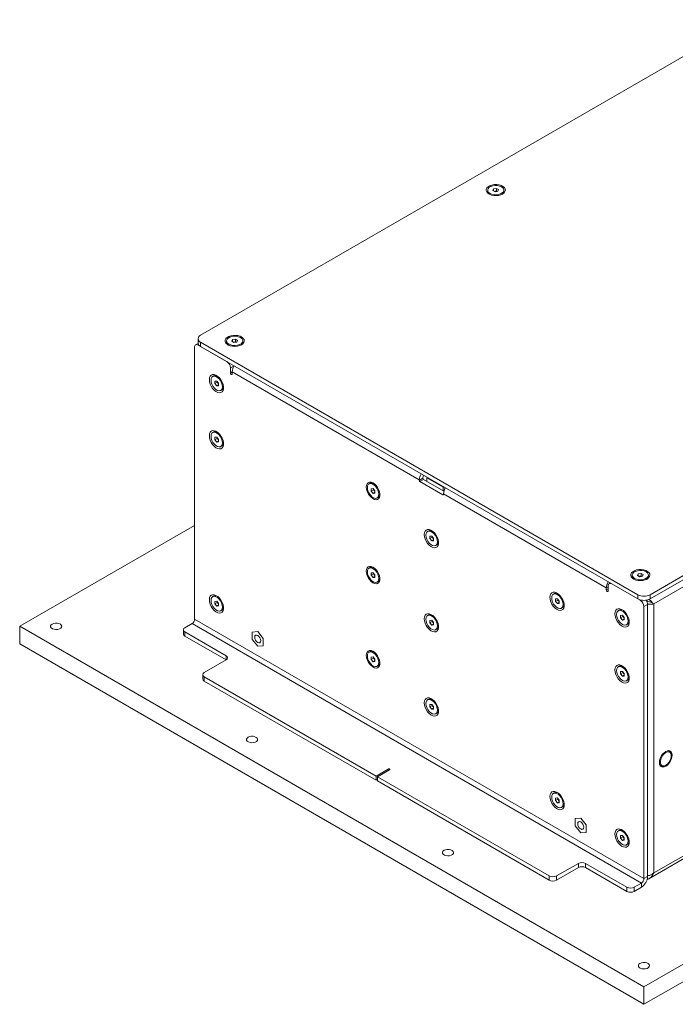
# Model space of a CAD drawing. Units: millimetres. Extents: x 75 to 17915, y 46 to 5430.
# Drawn here: x 5045 to 5427, y 1586 to 2159 of the extents above; entities that cross this region are included whole.
import ezdxf

# ---------------------------------------------------------------- set-up
doc = ezdxf.new("R2010")
doc.units = ezdxf.units.MM

msp = doc.modelspace()

# ---------------------------------------------------------------- linework, layer by layer
at = {"color": 7, "linetype": 'Continuous', "lineweight": 18}
for p, q in [((5469.02, 2159.39), (5150.82, 1975.7)), ((5317.93, 2060.2), (5317.93, 2059.47)), ((5320.97, 2059.94), (5321.42, 2060.9)), ((5322.2, 2059.23), (5320.97, 2059.94)), ((5321.42, 2060.9), (5323.1, 2061.16)), ((5321.42, 2059.68), (5321.42, 2060.9)), ((5321.87, 2059.42), (5322.26, 2059.48)), ((5323.87, 2059.49), (5322.2, 2059.23)), ((5322.26, 2059.48), (5323.1, 2059.61)), ((5323.1, 2061.16), (5324.32, 2060.45)), ((5323.1, 2059.61), (5323.1, 2061.16)), ((5323.1, 2059.61), (5323.43, 2059.42)), ((5324.32, 2060.45), (5323.87, 2059.49)), ((5327.36, 2059.47), (5327.36, 2060.2)), ((5412.45, 1824.66), (5730.65, 2008.35)), ((5412.45, 1822.21), (5730.65, 2005.9)), ((5728.46, 2000.47), (5414.64, 1819.31)), ((5149.36, 1973.66), (5149.36, 1971.21)), ((5165.9, 1972.43), (5165.9, 1971.71)), ((5168.95, 1972.17), (5169.39, 1973.14)), ((5170.17, 1971.47), (5168.95, 1972.17)), ((5169.39, 1973.14), (5171.07, 1973.4)), ((5169.39, 1971.91), (5169.39, 1973.14)), ((5169.84, 1971.66), (5170.23, 1971.72)), ((5171.84, 1971.73), (5170.17, 1971.47)), ((5170.23, 1971.72), (5171.07, 1971.85)), ((5171.07, 1973.4), (5172.29, 1972.69)), ((5171.07, 1971.85), (5171.07, 1973.4)), ((5171.07, 1971.85), (5171.4, 1971.66)), ((5172.29, 1972.69), (5171.84, 1971.73)), ((5175.33, 1971.71), (5175.33, 1972.43)), ((5147.28, 1968.76), (5147.28, 1810.43)), ((5149.37, 1970.98), (5147.91, 1970.13)), ((5149.7, 1970.15), (5149.41, 1969.98)), ((5166.02, 1960.39), (5149.41, 1969.98)), ((5150.82, 1971.62), (5405.38, 1824.66)), ((5150.82, 1971.62), (5150.82, 1969.17)), ((5150.82, 1969.17), (5405.38, 1822.21)), ((5170.26, 1957.93), (5168.14, 1956.72)), ((5168.14, 1956.72), (5168.14, 1953.78)), ((5158.46, 1952.08), (5157.83, 1951.71)), ((5159.13, 1948.95), (5160.19, 1949.04)), ((5159.13, 1947.54), (5159.13, 1948.95)), ((5160.19, 1949.04), (5161.25, 1947.73)), ((5169.2, 1954.39), (5168.14, 1953.78)), ((5169.2, 1953.16), (5169.2, 1954.39)), ((5278.1, 1891.53), (5169.2, 1954.39)), ((5160.47, 1948.31), (5159.13, 1947.54)), ((5160.19, 1946.22), (5159.13, 1947.54)), ((5161.25, 1946.83), (5160.19, 1946.22)), ((5161.25, 1946.31), (5160.19, 1946.22)), ((5160.47, 1948.31), (5160.47, 1948.69)), ((5161, 1947.65), (5160.47, 1948.31)), ((5161.25, 1947.34), (5161, 1947.65)), ((5161.25, 1947.73), (5161.25, 1946.31)), ((5162.55, 1943.55), (5163.17, 1943.91)), ((5158.46, 1919.41), (5157.83, 1919.05)), ((5159.13, 1916.29), (5160.19, 1916.38)), ((5159.13, 1914.87), (5159.13, 1916.29)), ((5160.47, 1915.65), (5159.13, 1914.87)), ((5160.19, 1913.55), (5159.13, 1914.87)), ((5160.19, 1916.38), (5161.25, 1915.06)), ((5160.47, 1915.65), (5160.47, 1916.03)), ((5161, 1914.99), (5160.47, 1915.65)), ((5161.25, 1914.68), (5161, 1914.99)), ((5161.25, 1915.06), (5161.25, 1913.65)), ((5161.25, 1914.17), (5160.19, 1913.55)), ((5161.25, 1913.65), (5160.19, 1913.55)), ((5162.55, 1910.89), (5163.17, 1911.25)), ((5278.1, 1891.2), (5280.22, 1892.42)), ((5278.1, 1891.53), (5278.1, 1891.2)), ((5280.57, 1891.81), (5278.45, 1890.59)), ((5280.22, 1892.42), (5280.22, 1892.75)), ((5292.47, 1884.94), (5280.57, 1891.81)), ((5282.48, 1892.75), (5282.48, 1893.16)), ((5292.1, 1887.2), (5282.48, 1892.75)), ((5282.48, 1890.71), (5282.48, 1892.75)), ((5249.5, 1889.52), (5248.87, 1889.16)), ((5250.17, 1886.39), (5251.23, 1886.49)), ((5250.17, 1884.98), (5250.17, 1886.39)), ((5251.51, 1885.75), (5250.17, 1884.98)), ((5251.23, 1886.49), (5252.29, 1885.17)), ((5251.51, 1885.75), (5251.51, 1886.13)), ((5252.04, 1885.09), (5251.51, 1885.75)), ((5278.45, 1890.59), (5291.89, 1882.83)), ((5292.81, 1887.2), (5292.1, 1887.2)), ((5292.1, 1885.16), (5292.1, 1887.2)), ((5293.09, 1886.53), (5293.09, 1887.04)), ((5251.23, 1883.66), (5250.17, 1884.98)), ((5252.29, 1884.27), (5251.23, 1883.66)), ((5252.29, 1883.75), (5251.23, 1883.66)), ((5252.29, 1884.79), (5252.04, 1885.09)), ((5252.29, 1885.17), (5252.29, 1883.75)), ((5253.59, 1880.99), (5254.21, 1881.35)), ((5291.89, 1882.83), (5292.24, 1883.03)), ((5292.24, 1883.03), (5292.24, 1883.36)), ((5386.99, 1828.66), (5292.24, 1883.36)), ((5147.28, 1865.05), (5045.46, 1806.27)), ((5283.62, 1861.86), (5282.99, 1861.5)), ((5284.29, 1858.73), (5285.35, 1858.83)), ((5284.29, 1857.32), (5284.29, 1858.73)), ((5285.63, 1858.1), (5284.29, 1857.32)), ((5285.35, 1856), (5284.29, 1857.32)), ((5285.35, 1858.83), (5286.41, 1857.51)), ((5285.63, 1858.1), (5285.63, 1858.48)), ((5286.16, 1857.44), (5285.63, 1858.1)), ((5286.41, 1857.13), (5286.16, 1857.44)), ((5286.41, 1857.51), (5286.41, 1856.1)), ((5286.41, 1856.61), (5285.35, 1856)), ((5286.41, 1856.1), (5285.35, 1856)), ((5287.7, 1853.33), (5288.33, 1853.69)), ((5249.5, 1840.52), (5248.87, 1840.16)), ((5408.91, 1596.45), (5836.01, 1843)), ((5250.17, 1837.4), (5251.23, 1837.49)), ((5250.17, 1835.98), (5250.17, 1837.4)), ((5251.51, 1836.76), (5250.17, 1835.98)), ((5251.23, 1834.66), (5250.17, 1835.98)), ((5251.23, 1837.49), (5252.29, 1836.17)), ((5252.29, 1835.28), (5251.23, 1834.66)), ((5252.29, 1834.76), (5251.23, 1834.66)), ((5251.51, 1836.76), (5251.51, 1837.14)), ((5252.04, 1836.1), (5251.51, 1836.76)), ((5252.29, 1835.79), (5252.04, 1836.1)), ((5252.29, 1836.17), (5252.29, 1834.76)), ((5402.08, 1836.09), (5402.08, 1835.37)), ((5405.12, 1835.83), (5405.57, 1836.8)), ((5406.34, 1835.13), (5405.12, 1835.83)), ((5405.57, 1836.8), (5407.24, 1837.06)), ((5405.57, 1835.57), (5405.57, 1836.8)), ((5406.01, 1835.32), (5406.4, 1835.38)), ((5408.02, 1835.38), (5406.34, 1835.13)), ((5406.4, 1835.38), (5407.24, 1835.51)), ((5407.24, 1837.06), (5408.47, 1836.35)), ((5407.24, 1835.51), (5407.24, 1837.06)), ((5407.24, 1835.51), (5407.57, 1835.32)), ((5408.47, 1836.35), (5408.02, 1835.38)), ((5411.51, 1835.37), (5411.51, 1836.09)), ((5253.59, 1832), (5254.21, 1832.36)), ((5388.05, 1829.27), (5386.99, 1828.66)), ((5386.99, 1828.66), (5386.99, 1827.44)), ((5388.05, 1826.82), (5388.05, 1829.76)), ((5389.3, 1831.5), (5388.68, 1831.14)), ((5406.79, 1821.4), (5390.18, 1830.99)), ((5408.91, 1586.24), (5836.01, 1832.8)), ((5158.46, 1823.88), (5157.83, 1823.52)), ((5356.8, 1825.33), (5356.18, 1824.96)), ((5388.05, 1828.05), (5386.99, 1827.44)), ((5405.38, 1822.21), (5405.38, 1824.66)), ((5412.45, 1824.66), (5412.45, 1822.21)), ((5159.13, 1820.76), (5160.19, 1820.85)), ((5159.13, 1819.34), (5159.13, 1820.76)), ((5160.47, 1820.12), (5159.13, 1819.34)), ((5160.19, 1818.02), (5159.13, 1819.34)), ((5160.19, 1820.85), (5161.25, 1819.52)), ((5161.25, 1818.64), (5160.19, 1818.02)), ((5161.25, 1818.11), (5160.19, 1818.02)), ((5160.47, 1820.12), (5160.47, 1820.5)), ((5161, 1819.46), (5160.47, 1820.12)), ((5161.25, 1819.14), (5161, 1819.46)), ((5161.25, 1819.52), (5161.25, 1818.11)), ((5357.47, 1822.2), (5358.53, 1822.3)), ((5357.47, 1820.79), (5357.47, 1822.2)), ((5358.82, 1821.56), (5357.47, 1820.79)), ((5358.53, 1819.47), (5357.47, 1820.79)), ((5358.53, 1822.3), (5359.59, 1820.98)), ((5359.59, 1820.08), (5358.53, 1819.47)), ((5359.59, 1819.56), (5358.53, 1819.47)), ((5358.82, 1821.56), (5358.82, 1821.94)), ((5359.35, 1820.9), (5358.82, 1821.56)), ((5359.59, 1820.59), (5359.35, 1820.9)), ((5359.59, 1820.98), (5359.59, 1819.56)), ((5360.89, 1816.8), (5361.52, 1817.16)), ((5406.79, 1821.4), (5407.09, 1821.57)), ((5411.04, 1818.95), (5408.91, 1817.72)), ((5408.91, 1659.39), (5408.91, 1817.72)), ((5411.04, 1660.62), (5411.04, 1818.95)), ((5413.34, 1820.06), (5414.64, 1819.31)), ((5414.64, 1819.31), (5414.64, 1662.7)), ((5162.55, 1815.35), (5163.17, 1815.71)), ((5283.62, 1812.87), (5282.99, 1812.51)), ((5394.63, 1815.74), (5394.01, 1815.37)), ((5395.3, 1812.61), (5396.36, 1812.7)), ((5395.3, 1811.2), (5395.3, 1812.61)), ((5396.65, 1811.97), (5395.3, 1811.2)), ((5396.36, 1809.88), (5395.3, 1811.2)), ((5396.36, 1812.7), (5397.42, 1811.39)), ((5396.65, 1811.97), (5396.65, 1812.35)), ((5397.18, 1811.31), (5396.65, 1811.97)), ((5397.42, 1811), (5397.18, 1811.31)), ((5397.42, 1811.39), (5397.42, 1809.97)), ((5045.46, 1806.27), (5408.91, 1596.45)), ((5045.46, 1796.06), (5045.46, 1806.27)), ((5141.63, 1805.45), (5145.8, 1807.86)), ((5145.8, 1807.86), (5407.43, 1656.82)), ((5408.91, 1659.39), (5147.28, 1810.43)), ((5284.29, 1809.74), (5285.35, 1809.84)), ((5284.29, 1808.33), (5284.29, 1809.74)), ((5285.63, 1809.1), (5284.29, 1808.33)), ((5285.35, 1807.01), (5284.29, 1808.33)), ((5285.35, 1809.84), (5286.41, 1808.52)), ((5286.41, 1807.62), (5285.35, 1807.01)), ((5286.41, 1807.1), (5285.35, 1807.01)), ((5285.63, 1809.1), (5285.63, 1809.48)), ((5286.16, 1808.44), (5285.63, 1809.1)), ((5286.41, 1808.14), (5286.16, 1808.44)), ((5286.41, 1808.52), (5286.41, 1807.1)), ((5397.42, 1810.49), (5396.36, 1809.88)), ((5397.42, 1809.97), (5396.36, 1809.88)), ((5398.72, 1807.21), (5399.35, 1807.57)), ((5140.75, 1804.23), (5140.75, 1801.78)), ((5141.63, 1803), (5165.67, 1789.12)), ((5141.63, 1803), (5141.63, 1800.55)), ((5141.63, 1800.55), (5165.67, 1786.67)), ((5184.05, 1803.21), (5180.84, 1802.92)), ((5184.05, 1803.21), (5180.84, 1802.92)), ((5180.84, 1802.92), (5180.84, 1798.63)), ((5180.84, 1802.92), (5180.84, 1802.92)), ((5187.27, 1799.21), (5184.05, 1803.21)), ((5187.27, 1799.21), (5184.05, 1803.21)), ((5184.05, 1803.21), (5184.05, 1803.21)), ((5287.7, 1804.34), (5288.33, 1804.7)), ((5045.46, 1796.06), (5408.91, 1586.24)), ((5180.84, 1798.63), (5184.05, 1794.63)), ((5184.05, 1794.63), (5187.27, 1794.92)), ((5187.27, 1794.92), (5187.27, 1799.21)), ((5187.27, 1799.21), (5187.27, 1799.21)), ((5187.27, 1794.92), (5187.27, 1799.21)), ((5187.27, 1794.92), (5187.27, 1794.92)), ((5165.67, 1786.67), (5165.67, 1789.12)), ((5249.5, 1791.53), (5248.87, 1791.17)), ((5250.17, 1788.41), (5251.23, 1788.5)), ((5250.17, 1786.99), (5250.17, 1788.41)), ((5251.23, 1788.5), (5252.29, 1787.18)), ((5165.67, 1786.67), (5152.94, 1779.32)), ((5251.51, 1787.77), (5250.17, 1786.99)), ((5251.23, 1785.67), (5250.17, 1786.99)), ((5252.29, 1786.28), (5251.23, 1785.67)), ((5252.29, 1785.77), (5251.23, 1785.67)), ((5251.51, 1787.77), (5251.51, 1788.15)), ((5252.04, 1787.11), (5251.51, 1787.77)), ((5252.29, 1786.8), (5252.04, 1787.11)), ((5252.29, 1787.18), (5252.29, 1785.77)), ((5253.59, 1783), (5254.21, 1783.36)), ((5394.63, 1783.07), (5394.01, 1782.71)), ((5152.06, 1778.1), (5152.06, 1775.65)), ((5253, 1719.11), (5152.94, 1776.88)), ((5152.94, 1776.88), (5152.94, 1774.43)), ((5395.3, 1779.95), (5396.36, 1780.04)), ((5395.3, 1778.53), (5395.3, 1779.95)), ((5396.65, 1779.31), (5395.3, 1778.53)), ((5396.36, 1777.21), (5395.3, 1778.53)), ((5396.36, 1780.04), (5397.42, 1778.72)), ((5397.42, 1777.83), (5396.36, 1777.21)), ((5397.42, 1777.31), (5396.36, 1777.21)), ((5396.65, 1779.31), (5396.65, 1779.69)), ((5397.18, 1778.65), (5396.65, 1779.31)), ((5397.42, 1778.34), (5397.18, 1778.65)), ((5397.42, 1778.72), (5397.42, 1777.31)), ((5253, 1716.67), (5152.94, 1774.43)), ((5398.72, 1774.55), (5399.35, 1774.91)), ((5283.62, 1763.87), (5282.99, 1763.51)), ((5284.29, 1760.75), (5285.35, 1760.84)), ((5284.29, 1759.33), (5284.29, 1760.75)), ((5285.63, 1760.11), (5284.29, 1759.33)), ((5285.35, 1760.84), (5286.41, 1759.52)), ((5285.63, 1760.11), (5285.63, 1760.49)), ((5286.16, 1759.45), (5285.63, 1760.11)), ((5285.35, 1758.02), (5284.29, 1759.33)), ((5286.41, 1758.63), (5285.35, 1758.02)), ((5286.41, 1758.11), (5285.35, 1758.02)), ((5286.41, 1759.14), (5286.16, 1759.45)), ((5286.41, 1759.52), (5286.41, 1758.11)), ((5287.7, 1755.35), (5288.33, 1755.71)), ((5423.79, 1733.66), (5423.34, 1733.92)), ((5424.82, 1730.96), (5424.82, 1731.37)), ((5418.34, 1725.26), (5418.79, 1725)), ((5421.29, 1725.25), (5421.64, 1725.45)), ((5260.07, 1723.2), (5253, 1719.11)), ((5253.7, 1718.71), (5260.77, 1722.79)), ((5260.07, 1723.2), (5260.07, 1722.38)), ((5253, 1716.67), (5253, 1719.11)), ((5253, 1716.67), (5253.7, 1717.07)), ((5353.76, 1660.95), (5253.7, 1718.71)), ((5253.7, 1718.71), (5253.7, 1716.26)), ((5353.76, 1658.5), (5253.7, 1716.26)), ((5356.8, 1709.38), (5356.18, 1709.02)), ((5357.47, 1706.25), (5358.53, 1706.35)), ((5357.47, 1704.84), (5357.47, 1706.25)), ((5358.82, 1705.61), (5357.47, 1704.84)), ((5358.53, 1703.52), (5357.47, 1704.84)), ((5358.53, 1706.35), (5359.59, 1705.03)), ((5359.59, 1704.13), (5358.53, 1703.52)), ((5359.59, 1703.61), (5358.53, 1703.52)), ((5358.82, 1705.61), (5358.82, 1705.99)), ((5359.35, 1704.95), (5358.82, 1705.61)), ((5359.59, 1704.65), (5359.35, 1704.95)), ((5359.59, 1705.03), (5359.59, 1703.61)), ((5360.89, 1700.85), (5361.52, 1701.21)), ((5372.14, 1694.63), (5368.93, 1694.34)), ((5372.14, 1694.63), (5368.93, 1694.34)), ((5368.93, 1694.34), (5368.93, 1690.05)), ((5368.93, 1694.34), (5368.93, 1694.34)), ((5375.36, 1690.63), (5372.14, 1694.63)), ((5375.36, 1690.63), (5372.14, 1694.63)), ((5372.14, 1694.63), (5372.14, 1694.63)), ((5368.93, 1690.05), (5372.14, 1686.05)), ((5372.14, 1686.05), (5375.36, 1686.34)), ((5375.36, 1686.34), (5375.36, 1690.63)), ((5375.36, 1690.63), (5375.36, 1690.63)), ((5375.36, 1686.34), (5375.36, 1690.63)), ((5375.36, 1686.34), (5375.36, 1686.34)), ((5394.63, 1687.54), (5394.01, 1687.18)), ((5411.78, 1659.33), (5461.25, 1687.88)), ((5395.3, 1684.41), (5396.36, 1684.51)), ((5395.3, 1683), (5395.3, 1684.41)), ((5396.65, 1683.77), (5395.3, 1683)), ((5396.36, 1681.68), (5395.3, 1683)), ((5396.36, 1684.51), (5397.42, 1683.19)), ((5397.42, 1682.29), (5396.36, 1681.68)), ((5397.42, 1681.77), (5396.36, 1681.68)), ((5396.65, 1683.77), (5396.65, 1684.16)), ((5397.18, 1683.11), (5396.65, 1683.77)), ((5397.42, 1682.81), (5397.18, 1683.11)), ((5397.42, 1683.19), (5397.42, 1681.77)), ((5398.72, 1679.01), (5399.35, 1679.37)), ((5414.64, 1662.7), (5444.18, 1679.75)), ((5358, 1660.95), (5370.73, 1668.29)), ((5370.73, 1665.84), (5370.73, 1668.29)), ((5374.97, 1668.29), (5399.01, 1654.41)), ((5374.97, 1668.29), (5374.97, 1665.84)), ((5358, 1658.5), (5370.73, 1665.84)), ((5374.97, 1665.84), (5399.01, 1651.96)), ((5353.76, 1658.5), (5353.76, 1660.95)), ((5358, 1660.95), (5358, 1658.5)), ((5407.43, 1656.82), (5403.26, 1654.41)), ((5407.43, 1656.82), (5407.43, 1654.37)), ((5408.91, 1659.39), (5411.04, 1660.62)), ((5399.01, 1651.96), (5399.01, 1654.41)), ((5403.26, 1654.41), (5403.26, 1651.96)), ((5407.43, 1654.37), (5403.26, 1651.96)), ((5408.91, 1586.24), (5408.91, 1596.45))]:
    msp.add_line(p, q, dxfattribs=at)
at = {"color": 7, "linetype": 'Continuous', "lineweight": 18, "flags": 128}
for points in [[(5326.61, 2057.91), (5327.47, 2058.55), (5328.02, 2059.29), (5328.24, 2060.09), (5328.11, 2060.9), (5327.64, 2061.66), (5326.85, 2062.33), (5325.79, 2062.87), (5324.54, 2063.24), (5323.17, 2063.41), (5321.77, 2063.39), (5320.42, 2063.16), (5319.21, 2062.75), (5318.22, 2062.18), (5317.51, 2061.48), (5317.12, 2060.7), (5317.07, 2059.89), (5317.38, 2059.1), (5318.02, 2058.38), (5318.94, 2057.77), (5320.1, 2057.32), (5321.43, 2057.04), (5322.82, 2056.96), (5324.21, 2057.09), (5325.5, 2057.41), (5326.61, 2057.91)], [(5319.31, 2058.27), (5320.39, 2057.81), (5321.64, 2057.54), (5322.98, 2057.48), (5324.29, 2057.65), (5325.47, 2058.02), (5326.42, 2058.56), (5327.06, 2059.24), (5327.35, 2060), (5327.25, 2060.77), (5326.79, 2061.5), (5325.98, 2062.12), (5324.91, 2062.58), (5323.65, 2062.86), (5322.31, 2062.91), (5321, 2062.75), (5319.82, 2062.38), (5318.87, 2061.83), (5318.23, 2061.15), (5317.94, 2060.39), (5318.04, 2059.62), (5318.51, 2058.89), (5319.31, 2058.27)], [(5322.26, 2059.48), (5322.07, 2059.44), (5321.91, 2059.4)], [(5174.58, 1970.15), (5175.44, 1970.79), (5176, 1971.53), (5176.22, 1972.33), (5176.08, 1973.14), (5175.61, 1973.9), (5174.82, 1974.57), (5173.77, 1975.11), (5172.52, 1975.47), (5171.15, 1975.65), (5169.74, 1975.63), (5168.39, 1975.4), (5167.19, 1974.99), (5166.19, 1974.41), (5165.48, 1973.72), (5165.09, 1972.94), (5165.04, 1972.13), (5165.35, 1971.34), (5165.99, 1970.62), (5166.92, 1970.01), (5168.08, 1969.55), (5169.4, 1969.28), (5170.79, 1969.2), (5172.18, 1969.33), (5173.47, 1969.65), (5174.58, 1970.15)], [(5167.28, 1970.51), (5168.36, 1970.04), (5169.62, 1969.77), (5170.96, 1969.72), (5172.27, 1969.88), (5173.44, 1970.25), (5174.39, 1970.8), (5175.04, 1971.48), (5175.32, 1972.24), (5175.23, 1973.01), (5174.76, 1973.74), (5173.95, 1974.36), (5172.88, 1974.82), (5171.62, 1975.09), (5170.28, 1975.15), (5168.97, 1974.98), (5167.79, 1974.61), (5166.84, 1974.06), (5166.2, 1973.38), (5165.92, 1972.63), (5166.01, 1971.85), (5166.48, 1971.13), (5167.28, 1970.51)], [(5170.23, 1971.72), (5170.04, 1971.68), (5169.88, 1971.63)], [(5155.88, 1949.92), (5156.01, 1948.65), (5156.39, 1947.32), (5157, 1946), (5157.8, 1944.78), (5158.73, 1943.72), (5159.75, 1942.91), (5160.79, 1942.39), (5161.77, 1942.19), (5162.65, 1942.33), (5163.36, 1942.79), (5163.86, 1943.55), (5164.12, 1944.56), (5164.12, 1945.76), (5163.86, 1947.07), (5163.36, 1948.4), (5162.65, 1949.69), (5161.77, 1950.83), (5160.79, 1951.77), (5159.75, 1952.45), (5158.73, 1952.81), (5157.8, 1952.84), (5157, 1952.54), (5156.39, 1951.92), (5156.01, 1951.03), (5155.88, 1949.92)], [(5156.86, 1949.56), (5156.99, 1948.39), (5157.38, 1947.17), (5158.01, 1945.98), (5158.8, 1944.93), (5159.71, 1944.09), (5160.66, 1943.55), (5161.57, 1943.33), (5162.37, 1943.46), (5162.99, 1943.93), (5163.39, 1944.7), (5163.52, 1945.71), (5163.39, 1946.87), (5162.99, 1948.09), (5162.37, 1949.28), (5161.57, 1950.33), (5160.66, 1951.17), (5159.71, 1951.72), (5158.8, 1951.93), (5158.01, 1951.8), (5157.38, 1951.33), (5156.99, 1950.56), (5156.86, 1949.56)], [(5168.14, 1953.78), (5168.18, 1953.52), (5168.3, 1953.25), (5168.47, 1953.02), (5168.67, 1952.86), (5168.88, 1952.79), (5169.05, 1952.82), (5169.16, 1952.95), (5169.2, 1953.16)], [(5161, 1947.65), (5161.13, 1947.51), (5161.25, 1947.39)], [(5155.88, 1917.26), (5156.01, 1915.99), (5156.39, 1914.66), (5157, 1913.34), (5157.8, 1912.11), (5158.73, 1911.06), (5159.75, 1910.25), (5160.79, 1909.73), (5161.77, 1909.53), (5162.65, 1909.66), (5163.36, 1910.13), (5163.86, 1910.89), (5164.12, 1911.9), (5164.12, 1913.1), (5163.86, 1914.41), (5163.36, 1915.74), (5162.65, 1917.03), (5161.77, 1918.17), (5160.79, 1919.11), (5159.75, 1919.78), (5158.73, 1920.15), (5157.8, 1920.18), (5157, 1919.88), (5156.39, 1919.26), (5156.01, 1918.37), (5155.88, 1917.26)], [(5156.86, 1916.89), (5156.99, 1915.73), (5157.38, 1914.51), (5158.01, 1913.32), (5158.8, 1912.27), (5159.71, 1911.43), (5160.66, 1910.88), (5161.57, 1910.67), (5162.37, 1910.8), (5162.99, 1911.27), (5163.39, 1912.04), (5163.52, 1913.04), (5163.39, 1914.21), (5162.99, 1915.43), (5162.37, 1916.62), (5161.57, 1917.67), (5160.66, 1918.51), (5159.71, 1919.05), (5158.8, 1919.27), (5158.01, 1919.14), (5157.38, 1918.67), (5156.99, 1917.9), (5156.86, 1916.89)], [(5161, 1914.99), (5161.13, 1914.85), (5161.25, 1914.73)], [(5247.27, 1887.36), (5247.39, 1886.15), (5247.76, 1884.87), (5248.34, 1883.61), (5249.11, 1882.44), (5250.01, 1881.43), (5250.98, 1880.65), (5251.97, 1880.15), (5252.92, 1879.96), (5253.75, 1880.09), (5254.43, 1880.53), (5254.91, 1881.26), (5255.16, 1882.23), (5255.16, 1883.38), (5254.91, 1884.63), (5254.43, 1885.91), (5253.75, 1887.14), (5252.92, 1888.24), (5251.97, 1889.14), (5250.98, 1889.78), (5250.01, 1890.13), (5249.11, 1890.16), (5248.34, 1889.87), (5247.76, 1889.28), (5247.39, 1888.42), (5247.27, 1887.36)], [(5254.56, 1883.15), (5254.43, 1884.31), (5254.03, 1885.53), (5253.41, 1886.72), (5252.61, 1887.78), (5251.7, 1888.61), (5250.75, 1889.16), (5249.84, 1889.37), (5249.05, 1889.24), (5248.42, 1888.77), (5248.03, 1888), (5247.9, 1887), (5248.03, 1885.83), (5248.42, 1884.61), (5249.05, 1883.42), (5249.84, 1882.37), (5250.76, 1881.53), (5251.7, 1880.99), (5252.61, 1880.77), (5253.41, 1880.9), (5254.03, 1881.37), (5254.43, 1882.14), (5254.56, 1883.15)], [(5252.04, 1885.09), (5252.17, 1884.95), (5252.29, 1884.83)], [(5281.03, 1859.7), (5281.16, 1858.44), (5281.55, 1857.1), (5282.15, 1855.78), (5282.95, 1854.56), (5283.89, 1853.51), (5284.91, 1852.7), (5285.95, 1852.17), (5286.93, 1851.97), (5287.81, 1852.11), (5288.52, 1852.57), (5289.02, 1853.33), (5289.27, 1854.34), (5289.27, 1855.54), (5289.02, 1856.85), (5288.52, 1858.19), (5287.81, 1859.47), (5286.93, 1860.62), (5285.95, 1861.56), (5284.91, 1862.23), (5283.89, 1862.59), (5282.95, 1862.63), (5282.15, 1862.32), (5281.55, 1861.71), (5281.16, 1860.81), (5281.03, 1859.7)], [(5288.68, 1855.49), (5288.55, 1856.65), (5288.15, 1857.88), (5287.53, 1859.06), (5286.73, 1860.12), (5285.82, 1860.95), (5284.87, 1861.5), (5283.96, 1861.72), (5283.16, 1861.58), (5282.54, 1861.11), (5282.15, 1860.35), (5282.01, 1859.34), (5282.15, 1858.18), (5282.54, 1856.95), (5283.16, 1855.76), (5283.96, 1854.71), (5284.87, 1853.88), (5285.82, 1853.33), (5286.73, 1853.11), (5287.53, 1853.24), (5288.15, 1853.71), (5288.55, 1854.48), (5288.68, 1855.49)], [(5286.16, 1857.44), (5286.28, 1857.29), (5286.41, 1857.17)], [(5247.27, 1838.37), (5247.39, 1837.16), (5247.76, 1835.88), (5248.34, 1834.62), (5249.11, 1833.44), (5250.01, 1832.44), (5250.98, 1831.66), (5251.97, 1831.16), (5252.92, 1830.97), (5253.75, 1831.1), (5254.43, 1831.54), (5254.91, 1832.27), (5255.16, 1833.24), (5255.16, 1834.38), (5254.91, 1835.64), (5254.43, 1836.92), (5253.75, 1838.15), (5252.92, 1839.24), (5251.97, 1840.14), (5250.98, 1840.79), (5250.01, 1841.13), (5249.11, 1841.17), (5248.34, 1840.88), (5247.76, 1840.29), (5247.39, 1839.43), (5247.27, 1838.37)], [(5254.56, 1834.16), (5254.43, 1835.32), (5254.03, 1836.54), (5253.41, 1837.73), (5252.61, 1838.78), (5251.7, 1839.62), (5250.75, 1840.16), (5249.84, 1840.38), (5249.05, 1840.25), (5248.42, 1839.78), (5248.03, 1839.01), (5247.9, 1838), (5248.03, 1836.84), (5248.42, 1835.62), (5249.05, 1834.43), (5249.84, 1833.38), (5250.76, 1832.54), (5251.7, 1831.99), (5252.61, 1831.78), (5253.41, 1831.91), (5254.03, 1832.38), (5254.43, 1833.15), (5254.56, 1834.16)], [(5252.04, 1836.1), (5252.17, 1835.96), (5252.29, 1835.84)], [(5410.75, 1833.81), (5411.61, 1834.45), (5412.17, 1835.19), (5412.39, 1835.99), (5412.26, 1836.8), (5411.78, 1837.56), (5410.99, 1838.23), (5409.94, 1838.77), (5408.69, 1839.13), (5407.32, 1839.31), (5405.92, 1839.28), (5404.57, 1839.06), (5403.36, 1838.65), (5402.37, 1838.07), (5401.65, 1837.38), (5401.26, 1836.6), (5401.22, 1835.79), (5401.52, 1835), (5402.16, 1834.27), (5403.09, 1833.67), (5404.25, 1833.21), (5405.57, 1832.94), (5406.97, 1832.86), (5408.35, 1832.99), (5409.64, 1833.31), (5410.75, 1833.81)], [(5403.46, 1834.17), (5404.53, 1833.7), (5405.79, 1833.43), (5407.13, 1833.38), (5408.44, 1833.54), (5409.62, 1833.91), (5410.57, 1834.46), (5411.21, 1835.14), (5411.5, 1835.9), (5411.4, 1836.67), (5410.93, 1837.4), (5410.13, 1838.02), (5409.05, 1838.48), (5407.79, 1838.75), (5406.46, 1838.81), (5405.14, 1838.64), (5403.97, 1838.27), (5403.02, 1837.72), (5402.37, 1837.04), (5402.09, 1836.29), (5402.19, 1835.51), (5402.65, 1834.79), (5403.46, 1834.17)], [(5406.4, 1835.38), (5406.22, 1835.34), (5406.05, 1835.29)], [(5155.88, 1821.72), (5156.01, 1820.46), (5156.39, 1819.12), (5157, 1817.8), (5157.8, 1816.58), (5158.73, 1815.53), (5159.75, 1814.71), (5160.79, 1814.19), (5161.77, 1813.99), (5162.65, 1814.13), (5163.36, 1814.59), (5163.86, 1815.35), (5164.12, 1816.36), (5164.12, 1817.56), (5163.86, 1818.87), (5163.36, 1820.21), (5162.65, 1821.49), (5161.77, 1822.64), (5160.79, 1823.58), (5159.75, 1824.25), (5158.73, 1824.61), (5157.8, 1824.64), (5157, 1824.34), (5156.39, 1823.73), (5156.01, 1822.83), (5155.88, 1821.72)], [(5156.86, 1821.37), (5156.99, 1820.21), (5157.38, 1818.99), (5158, 1817.8), (5158.79, 1816.74), (5159.7, 1815.9), (5160.65, 1815.35), (5161.56, 1815.13), (5162.36, 1815.26), (5162.99, 1815.73), (5163.38, 1816.49), (5163.52, 1817.5), (5163.39, 1818.66), (5163, 1819.88), (5162.38, 1821.07), (5161.58, 1822.13), (5160.67, 1822.96), (5159.73, 1823.51), (5158.81, 1823.73), (5158.01, 1823.61), (5157.39, 1823.14), (5156.99, 1822.38), (5156.86, 1821.37)], [(5354.22, 1823.17), (5354.35, 1821.9), (5354.73, 1820.57), (5355.34, 1819.25), (5356.14, 1818.03), (5357.08, 1816.97), (5358.1, 1816.16), (5359.13, 1815.64), (5360.12, 1815.44), (5360.99, 1815.58), (5361.7, 1816.04), (5362.2, 1816.8), (5362.46, 1817.81), (5362.46, 1819.01), (5362.2, 1820.32), (5361.7, 1821.66), (5360.99, 1822.94), (5360.12, 1824.08), (5359.13, 1825.02), (5358.1, 1825.7), (5357.08, 1826.06), (5356.14, 1826.09), (5355.34, 1825.79), (5354.73, 1825.17), (5354.35, 1824.28), (5354.22, 1823.17)], [(5355.2, 1822.81), (5355.33, 1821.64), (5355.73, 1820.42), (5356.35, 1819.23), (5357.15, 1818.18), (5358.06, 1817.34), (5359.01, 1816.8), (5359.92, 1816.58), (5360.72, 1816.71), (5361.34, 1817.18), (5361.73, 1817.95), (5361.87, 1818.96), (5361.73, 1820.12), (5361.34, 1821.34), (5360.72, 1822.53), (5359.92, 1823.58), (5359.01, 1824.42), (5358.06, 1824.97), (5357.15, 1825.18), (5356.35, 1825.05), (5355.73, 1824.58), (5355.33, 1823.81), (5355.2, 1822.81)], [(5386.99, 1827.44), (5387.03, 1827.18), (5387.15, 1826.91), (5387.32, 1826.68), (5387.52, 1826.52), (5387.73, 1826.45), (5387.9, 1826.48), (5388.01, 1826.61), (5388.05, 1826.82)], [(5161, 1819.46), (5161.12, 1819.32), (5161.25, 1819.19)], [(5359.35, 1820.9), (5359.47, 1820.76), (5359.59, 1820.64)], [(5281.03, 1810.71), (5281.16, 1809.45), (5281.55, 1808.11), (5282.15, 1806.79), (5282.95, 1805.57), (5283.89, 1804.52), (5284.91, 1803.7), (5285.95, 1803.18), (5286.93, 1802.98), (5287.81, 1803.12), (5288.52, 1803.58), (5289.02, 1804.34), (5289.27, 1805.35), (5289.27, 1806.55), (5289.02, 1807.86), (5288.52, 1809.2), (5287.81, 1810.48), (5286.93, 1811.63), (5285.95, 1812.56), (5284.91, 1813.24), (5283.89, 1813.6), (5282.95, 1813.63), (5282.15, 1813.33), (5281.55, 1812.71), (5281.16, 1811.82), (5281.03, 1810.71)], [(5288.68, 1806.5), (5288.55, 1807.66), (5288.15, 1808.89), (5287.53, 1810.07), (5286.73, 1811.13), (5285.82, 1811.96), (5284.87, 1812.51), (5283.96, 1812.72), (5283.16, 1812.59), (5282.54, 1812.12), (5282.15, 1811.35), (5282.01, 1810.35), (5282.15, 1809.18), (5282.54, 1807.96), (5283.16, 1806.77), (5283.96, 1805.72), (5284.87, 1804.88), (5285.82, 1804.34), (5286.73, 1804.12), (5287.53, 1804.25), (5288.15, 1804.72), (5288.55, 1805.49), (5288.68, 1806.5)], [(5392.05, 1813.58), (5392.18, 1812.31), (5392.56, 1810.98), (5393.17, 1809.66), (5393.97, 1808.43), (5394.91, 1807.38), (5395.93, 1806.57), (5396.96, 1806.05), (5397.95, 1805.85), (5398.82, 1805.99), (5399.53, 1806.45), (5400.03, 1807.21), (5400.29, 1808.22), (5400.29, 1809.42), (5400.03, 1810.73), (5399.53, 1812.06), (5398.82, 1813.35), (5397.95, 1814.49), (5396.96, 1815.43), (5395.93, 1816.11), (5394.91, 1816.47), (5393.97, 1816.5), (5393.17, 1816.2), (5392.56, 1815.58), (5392.18, 1814.69), (5392.05, 1813.58)], [(5393.03, 1813.22), (5393.16, 1812.05), (5393.56, 1810.83), (5394.18, 1809.64), (5394.98, 1808.59), (5395.89, 1807.75), (5396.84, 1807.21), (5397.75, 1806.99), (5398.55, 1807.12), (5399.17, 1807.59), (5399.56, 1808.36), (5399.7, 1809.37), (5399.56, 1810.53), (5399.17, 1811.75), (5398.55, 1812.94), (5397.75, 1813.99), (5396.84, 1814.83), (5395.89, 1815.38), (5394.98, 1815.59), (5394.18, 1815.46), (5393.56, 1814.99), (5393.16, 1814.22), (5393.03, 1813.22)], [(5397.18, 1811.31), (5397.3, 1811.17), (5397.42, 1811.05)], [(5064.38, 1807.59), (5065.25, 1807.95), (5066.27, 1808.13), (5067.34, 1808.1), (5068.34, 1807.88), (5069.15, 1807.48), (5069.7, 1806.95), (5069.92, 1806.34), (5069.79, 1805.73), (5069.32, 1805.18), (5068.56, 1804.74), (5067.6, 1804.47), (5066.54, 1804.39), (5065.49, 1804.52), (5064.57, 1804.83), (5063.88, 1805.31), (5063.49, 1805.88), (5063.45, 1806.5), (5063.75, 1807.09), (5064.38, 1807.59)], [(5286.16, 1808.44), (5286.28, 1808.3), (5286.41, 1808.18)], [(5182.29, 1799.94), (5182.42, 1799.08), (5182.8, 1798.2), (5183.38, 1797.42), (5184.05, 1796.88), (5184.73, 1796.64), (5185.3, 1796.75), (5185.69, 1797.2), (5185.82, 1797.9), (5185.69, 1798.76), (5185.3, 1799.64), (5184.73, 1800.42), (5184.05, 1800.96), (5183.38, 1801.2), (5182.8, 1801.09), (5182.42, 1800.64), (5182.29, 1799.94)], [(5247.27, 1789.37), (5247.39, 1788.16), (5247.76, 1786.89), (5248.34, 1785.62), (5249.11, 1784.45), (5250.01, 1783.44), (5250.98, 1782.67), (5251.97, 1782.17), (5252.92, 1781.98), (5253.75, 1782.11), (5254.43, 1782.55), (5254.91, 1783.28), (5255.16, 1784.25), (5255.16, 1785.39), (5254.91, 1786.64), (5254.43, 1787.93), (5253.75, 1789.15), (5252.92, 1790.25), (5251.97, 1791.15), (5250.98, 1791.79), (5250.01, 1792.14), (5249.11, 1792.17), (5248.34, 1791.88), (5247.76, 1791.29), (5247.39, 1790.44), (5247.27, 1789.37)], [(5254.56, 1785.16), (5254.43, 1786.33), (5254.03, 1787.55), (5253.41, 1788.74), (5252.61, 1789.79), (5251.7, 1790.62), (5250.75, 1791.17), (5249.84, 1791.39), (5249.05, 1791.26), (5248.42, 1790.79), (5248.03, 1790.02), (5247.9, 1789.01), (5248.03, 1787.85), (5248.42, 1786.62), (5249.05, 1785.44), (5249.84, 1784.38), (5250.76, 1783.55), (5251.7, 1783), (5252.61, 1782.79), (5253.41, 1782.92), (5254.03, 1783.39), (5254.43, 1784.16), (5254.56, 1785.16)], [(5252.04, 1787.11), (5252.17, 1786.97), (5252.29, 1786.85)], [(5392.05, 1780.91), (5392.18, 1779.65), (5392.56, 1778.32), (5393.17, 1777), (5393.97, 1775.77), (5394.91, 1774.72), (5395.93, 1773.91), (5396.96, 1773.39), (5397.95, 1773.19), (5398.82, 1773.32), (5399.53, 1773.79), (5400.03, 1774.55), (5400.29, 1775.56), (5400.29, 1776.76), (5400.03, 1778.06), (5399.53, 1779.4), (5398.82, 1780.69), (5397.95, 1781.83), (5396.96, 1782.77), (5395.93, 1783.44), (5394.91, 1783.81), (5393.97, 1783.84), (5393.17, 1783.54), (5392.56, 1782.92), (5392.18, 1782.03), (5392.05, 1780.91)], [(5393.03, 1780.55), (5393.16, 1779.39), (5393.56, 1778.17), (5394.18, 1776.98), (5394.98, 1775.93), (5395.89, 1775.09), (5396.84, 1774.54), (5397.75, 1774.33), (5398.55, 1774.46), (5399.17, 1774.93), (5399.56, 1775.7), (5399.7, 1776.7), (5399.56, 1777.87), (5399.17, 1779.09), (5398.55, 1780.28), (5397.75, 1781.33), (5396.84, 1782.17), (5395.89, 1782.71), (5394.98, 1782.93), (5394.18, 1782.8), (5393.56, 1782.33), (5393.16, 1781.56), (5393.03, 1780.55)], [(5397.18, 1778.65), (5397.3, 1778.51), (5397.42, 1778.39)], [(5281.03, 1761.72), (5281.16, 1760.45), (5281.55, 1759.12), (5282.15, 1757.8), (5282.95, 1756.57), (5283.89, 1755.52), (5284.91, 1754.71), (5285.95, 1754.19), (5286.93, 1753.99), (5287.81, 1754.13), (5288.52, 1754.59), (5289.02, 1755.35), (5289.27, 1756.36), (5289.27, 1757.56), (5289.02, 1758.87), (5288.52, 1760.2), (5287.81, 1761.49), (5286.93, 1762.63), (5285.95, 1763.57), (5284.91, 1764.25), (5283.89, 1764.61), (5282.95, 1764.64), (5282.15, 1764.34), (5281.55, 1763.72), (5281.16, 1762.83), (5281.03, 1761.72)], [(5288.68, 1757.51), (5288.55, 1758.67), (5288.15, 1759.89), (5287.53, 1761.08), (5286.73, 1762.13), (5285.82, 1762.97), (5284.87, 1763.51), (5283.96, 1763.73), (5283.16, 1763.6), (5282.54, 1763.13), (5282.15, 1762.36), (5282.01, 1761.35), (5282.15, 1760.19), (5282.54, 1758.97), (5283.16, 1757.78), (5283.96, 1756.73), (5284.87, 1755.89), (5285.82, 1755.34), (5286.73, 1755.13), (5287.53, 1755.26), (5288.15, 1755.73), (5288.55, 1756.5), (5288.68, 1757.51)], [(5286.16, 1759.45), (5286.28, 1759.31), (5286.41, 1759.19)], [(5178.46, 1741.74), (5179.33, 1742.09), (5180.35, 1742.27), (5181.42, 1742.25), (5182.42, 1742.02), (5183.23, 1741.62), (5183.78, 1741.09), (5184, 1740.49), (5183.87, 1739.87), (5183.4, 1739.32), (5182.64, 1738.88), (5181.68, 1738.61), (5180.62, 1738.53), (5179.57, 1738.66), (5178.65, 1738.98), (5177.96, 1739.45), (5177.57, 1740.02), (5177.53, 1740.64), (5177.83, 1741.23), (5178.46, 1741.74)], [(5425.35, 1731.27), (5425.23, 1732.31), (5424.86, 1733.13), (5424.27, 1733.67), (5423.5, 1733.91), (5422.6, 1733.82), (5421.64, 1733.41), (5420.68, 1732.71), (5419.79, 1731.77), (5419.02, 1730.64), (5418.43, 1729.41), (5418.06, 1728.17), (5417.93, 1726.98), (5418.06, 1725.95), (5418.43, 1725.13), (5419.02, 1724.58), (5419.79, 1724.34), (5420.68, 1724.43), (5421.64, 1724.84), (5422.6, 1725.54), (5423.5, 1726.49), (5424.27, 1727.61), (5424.86, 1728.84), (5425.23, 1730.09), (5425.35, 1731.27)], [(5421.64, 1732.8), (5420.75, 1732.13), (5419.92, 1731.22), (5419.24, 1730.14), (5418.75, 1728.98), (5418.49, 1727.83), (5418.49, 1726.78), (5418.75, 1725.93), (5419.24, 1725.33), (5419.92, 1725.04), (5420.75, 1725.08), (5421.64, 1725.45), (5422.54, 1726.12), (5423.36, 1727.03), (5424.05, 1728.11), (5424.54, 1729.27), (5424.79, 1730.42), (5424.79, 1731.47), (5424.54, 1732.32), (5424.05, 1732.92), (5423.36, 1733.21), (5422.54, 1733.17), (5421.64, 1732.8)], [(5260.77, 1722.79), (5260.88, 1722.88), (5260.92, 1722.99), (5260.88, 1723.1), (5260.77, 1723.2), (5260.61, 1723.26), (5260.42, 1723.28), (5260.23, 1723.26), (5260.07, 1723.2)], [(5354.22, 1707.22), (5354.35, 1705.96), (5354.73, 1704.62), (5355.34, 1703.3), (5356.14, 1702.08), (5357.08, 1701.03), (5358.1, 1700.21), (5359.13, 1699.69), (5360.12, 1699.49), (5360.99, 1699.63), (5361.7, 1700.09), (5362.2, 1700.85), (5362.46, 1701.86), (5362.46, 1703.06), (5362.2, 1704.37), (5361.7, 1705.71), (5360.99, 1706.99), (5360.12, 1708.14), (5359.13, 1709.08), (5358.1, 1709.75), (5357.08, 1710.11), (5356.14, 1710.14), (5355.34, 1709.84), (5354.73, 1709.22), (5354.35, 1708.33), (5354.22, 1707.22)], [(5355.2, 1706.86), (5355.33, 1705.69), (5355.73, 1704.47), (5356.35, 1703.28), (5357.15, 1702.23), (5358.06, 1701.4), (5359.01, 1700.85), (5359.92, 1700.63), (5360.72, 1700.76), (5361.34, 1701.23), (5361.73, 1702), (5361.87, 1703.01), (5361.73, 1704.17), (5361.34, 1705.39), (5360.72, 1706.58), (5359.92, 1707.64), (5359.01, 1708.47), (5358.06, 1709.02), (5357.15, 1709.23), (5356.35, 1709.1), (5355.73, 1708.63), (5355.33, 1707.86), (5355.2, 1706.86)], [(5359.35, 1704.95), (5359.47, 1704.81), (5359.59, 1704.69)], [(5370.38, 1691.36), (5370.51, 1690.5), (5370.89, 1689.62), (5371.47, 1688.84), (5372.14, 1688.3), (5372.82, 1688.06), (5373.39, 1688.17), (5373.78, 1688.61), (5373.91, 1689.32), (5373.78, 1690.18), (5373.39, 1691.06), (5372.82, 1691.83), (5372.14, 1692.38), (5371.47, 1692.61), (5370.89, 1692.5), (5370.51, 1692.06), (5370.38, 1691.36)], [(5392.05, 1685.38), (5392.18, 1684.12), (5392.56, 1682.78), (5393.17, 1681.46), (5393.97, 1680.24), (5394.91, 1679.19), (5395.93, 1678.37), (5396.96, 1677.85), (5397.95, 1677.65), (5398.82, 1677.79), (5399.53, 1678.25), (5400.03, 1679.01), (5400.29, 1680.02), (5400.29, 1681.22), (5400.03, 1682.53), (5399.53, 1683.87), (5398.82, 1685.15), (5397.95, 1686.3), (5396.96, 1687.24), (5395.93, 1687.91), (5394.91, 1688.27), (5393.97, 1688.3), (5393.17, 1688), (5392.56, 1687.39), (5392.18, 1686.49), (5392.05, 1685.38)], [(5393.03, 1685.02), (5393.16, 1683.86), (5393.56, 1682.63), (5394.18, 1681.44), (5394.98, 1680.39), (5395.89, 1679.56), (5396.84, 1679.01), (5397.75, 1678.79), (5398.55, 1678.92), (5399.17, 1679.39), (5399.56, 1680.16), (5399.7, 1681.17), (5399.56, 1682.33), (5399.17, 1683.56), (5398.55, 1684.74), (5397.75, 1685.8), (5396.84, 1686.63), (5395.89, 1687.18), (5394.98, 1687.4), (5394.18, 1687.26), (5393.56, 1686.79), (5393.16, 1686.03), (5393.03, 1685.02)], [(5397.18, 1683.11), (5397.3, 1682.97), (5397.42, 1682.85)], [(5292.54, 1675.88), (5293.41, 1676.24), (5294.43, 1676.41), (5295.5, 1676.39), (5296.5, 1676.16), (5297.31, 1675.76), (5297.86, 1675.23), (5298.08, 1674.63), (5297.95, 1674.02), (5297.48, 1673.46), (5296.72, 1673.03), (5295.76, 1672.75), (5294.7, 1672.68), (5293.65, 1672.8), (5292.73, 1673.12), (5292.04, 1673.59), (5291.65, 1674.17), (5291.61, 1674.78), (5291.91, 1675.38), (5292.54, 1675.88)], [(5406.62, 1610.02), (5407.49, 1610.38), (5408.51, 1610.56), (5409.58, 1610.53), (5410.58, 1610.31), (5411.39, 1609.91), (5411.94, 1609.38), (5412.16, 1608.77), (5412.03, 1608.16), (5411.56, 1607.6), (5410.8, 1607.17), (5409.84, 1606.9), (5408.78, 1606.82), (5407.73, 1606.95), (5406.81, 1607.26), (5406.12, 1607.73), (5405.73, 1608.31), (5405.69, 1608.93), (5405.99, 1609.52), (5406.62, 1610.02)]]:
    msp.add_lwpolyline(points, dxfattribs=at)
at = {"color": 7, "linetype": 'Continuous', "lineweight": 18}
for centre, radius, start, end in [((5320.14, 2059.65), 2.22, 184.4637, 239.768), ((5322.65, 2057.03), 2.48, 73.46534, 98.97058), ((5325.13, 2059.66), 2.24, 300.49778, 355.27052), ((5151.59, 1973.66), 2.18, 110.78342, 249.21658), ((5168.12, 1971.88), 2.22, 184.4637, 239.768), ((5170.62, 1969.26), 2.48, 73.46534, 98.97058), ((5173.1, 1971.89), 2.24, 300.49778, 355.27052), ((5148.58, 1968.97), 1.31, 50.79671, 189.21404), ((5151.86, 1971.46), 2.51, 185.6948, 245.62534), ((5163.54, 1956.51), 4.61, 2.60548, 57.39452), ((5176.54, 1954.14), 7.34, 149.34873, 178.06155), ((5159.41, 1950.08), 2.21, 62.25675, 115.45011), ((5162.93, 1949.21), 2.48, 193.43972, 218.97257), ((5161.94, 1945.72), 2.19, 304.28363, 357.99876), ((5159.41, 1917.42), 2.21, 62.25676, 115.45011), ((5162.93, 1916.55), 2.48, 193.43972, 218.97257), ((5161.94, 1913.06), 2.19, 304.28363, 357.99875), ((5285.54, 1891.25), 7.44, 149.02216, 177.87638), ((5283.28, 1892.64), 3.06, 149.01635, 177.87617), ((5280.99, 1892.46), 0.768, 182.60548, 237.39452), ((5250.45, 1887.49), 2.24, 60.47654, 115.2716), ((5253.97, 1886.65), 2.48, 193.44203, 218.97869), ((5278.87, 1891.23), 0.768, 182.60548, 237.39452), ((5299.79, 1883.05), 7.55, 149.24121, 177.65733), ((5252.96, 1883.18), 2.22, 304.46452, 359.77659), ((5292.03, 1883), 0.218, 230.79671, 9.21404), ((5284.57, 1859.86), 2.21, 62.25436, 115.4525), ((5288.09, 1859), 2.48, 193.44203, 218.97869), ((5287.1, 1855.5), 2.19, 304.28611, 357.99628), ((5250.45, 1838.5), 2.24, 60.47654, 115.2716), ((5253.97, 1837.66), 2.48, 193.44203, 218.97869), ((5252.96, 1834.19), 2.22, 304.46452, 359.77659), ((5404.29, 1835.54), 2.22, 184.4637, 239.768), ((5406.79, 1832.92), 2.48, 73.46534, 98.97058), ((5409.28, 1835.55), 2.24, 300.49778, 355.27052), ((5394.43, 1828.39), 7.44, 149.02216, 177.87638), ((5389.35, 1829.97), 1.31, 50.79671, 189.21404), ((5159.41, 1821.88), 2.21, 62.29778, 115.40908), ((5357.75, 1823.33), 2.21, 62.25676, 115.45011), ((5408.91, 1831.49), 7.69, 242.60967, 297.39033), ((5162.93, 1821.02), 2.48, 193.39969, 218.86761), ((5161.94, 1817.52), 2.19, 304.24117, 358.04121), ((5361.28, 1822.46), 2.48, 193.43972, 218.97257), ((5360.28, 1818.97), 2.19, 304.28363, 357.99875), ((5408.91, 1829.04), 7.69, 242.60967, 297.39033), ((5404.31, 1817.51), 4.61, 2.60548, 57.39452), ((5406.55, 1818.77), 4.49, 2.30039, 36.78153), ((5284.57, 1810.87), 2.21, 62.25436, 115.4525), ((5395.58, 1813.74), 2.21, 62.25676, 115.45011), ((5399.11, 1812.87), 2.48, 193.43972, 218.97257), ((5142.09, 1804.23), 1.31, 110.78342, 249.21658), ((5144.06, 1810.58), 3.23, 302.60548, 357.39452), ((5288.09, 1810), 2.48, 193.44203, 218.97869), ((5287.1, 1806.51), 2.19, 304.28611, 357.99628), ((5398.11, 1809.38), 2.19, 304.28363, 357.99875), ((5142.25, 1801.93), 1.51, 185.6948, 245.62534), ((5165.2, 1787.9), 1.31, 290.78342, 69.21658), ((5250.45, 1789.51), 2.24, 60.47654, 115.2716), ((5253.97, 1788.67), 2.48, 193.44203, 218.97869), ((5252.96, 1785.19), 2.22, 304.46452, 359.77659), ((5395.58, 1781.08), 2.21, 62.25676, 115.45011), ((5153.41, 1778.1), 1.31, 110.78342, 249.21658), ((5399.11, 1780.21), 2.48, 193.43972, 218.97257), ((5153.56, 1775.8), 1.51, 185.6948, 245.62534), ((5398.11, 1776.72), 2.19, 304.28363, 357.99875), ((5284.57, 1761.88), 2.21, 62.25436, 115.4525), ((5288.09, 1761.01), 2.48, 193.44203, 218.97869), ((5287.1, 1757.52), 2.19, 304.28611, 357.99628), ((5422.65, 1731.72), 2.2, 350.95732, 82.26819), ((5419.9, 1726.93), 2.18, 217.35515, 309.4301), ((5357.75, 1707.38), 2.21, 62.25676, 115.45011), ((5361.28, 1706.52), 2.48, 193.43972, 218.97257), ((5360.28, 1703.02), 2.19, 304.28363, 357.99875), ((5395.58, 1685.54), 2.21, 62.25676, 115.45011), ((5399.11, 1684.68), 2.48, 193.43972, 218.97257), ((5398.11, 1681.18), 2.19, 304.28363, 357.99875), ((5372.85, 1664.2), 4.61, 62.60967, 117.39033), ((5372.85, 1661.75), 4.61, 62.60967, 117.39033), ((5355.88, 1665.04), 4.61, 242.60967, 297.39033), ((5355.88, 1662.59), 4.61, 242.60967, 297.39033), ((5403.21, 1660.98), 7.84, 302.60548, 357.39452), ((5405.69, 1659.54), 3.23, 302.60548, 357.39452), ((5401.14, 1658.51), 4.61, 242.60967, 297.39033), ((5401.14, 1656.06), 4.61, 242.60967, 297.39033)]:
    msp.add_arc(centre, radius, start, end, dxfattribs=at)
for points, knots in [([(5410.47, 1820.93), (5410.84, 1820.86), (5411.27, 1820.79), (5411.6, 1820.72), (5411.65, 1820.71)], [0, 0, 0, 0, 0.8555716, 1, 1, 1, 1]), ([(5414.64, 1819.31), (5414.26, 1819.23), (5413.42, 1819.05), (5412.09, 1819.05), (5411.24, 1819.26), (5410.98, 1819.32)], [0, 0, 0, 0, 0.370182, 0.80649, 1, 1, 1, 1]), ([(5411.64, 1821.9), (5411.69, 1821.88), (5412.43, 1821.5), (5413.56, 1820.5), (5414.28, 1819.71), (5414.64, 1819.31)], [0, 0, 0, 0, 0.034008, 0.517004, 1, 1, 1, 1]), ([(5411.66, 1820.71), (5411.95, 1820.64), (5412.55, 1820.49), (5413.07, 1820.21), (5413.34, 1820.06)], [0, 0, 0, 0, 0.486721, 1, 1, 1, 1]), ([(5414.64, 1662.7), (5414.28, 1662.02), (5413.57, 1660.66), (5412.17, 1659.39), (5411.13, 1659.07), (5410.79, 1658.97)], [0, 0, 0, 0, 0.403231, 0.806461, 1, 1, 1, 1]), ([(5411.04, 1661.07), (5411.38, 1661.13), (5412.31, 1661.31), (5413.59, 1661.9), (5414.34, 1662.47), (5414.64, 1662.7)], [0, 0, 0, 0, 0.256528, 0.699165, 1, 1, 1, 1])]:
    msp.add_open_spline(points, degree=3, knots=knots, dxfattribs=at)

doc.saveas('drawing.dxf')
